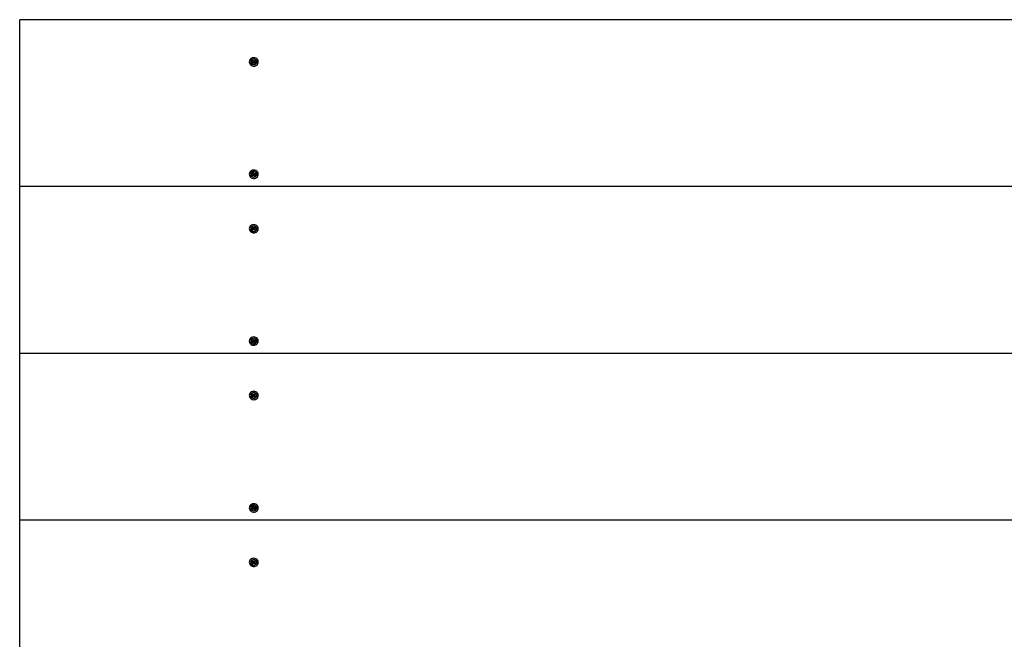
# Paper-space layout 'Основные габаритные размеры' of a CAD drawing. Units: millimetres. Extents: x 2.67 to 8.75, y 2.06 to 7.05.
# Drawn here: x 4.17 to 4.81, y 5.15 to 5.55 of the extents above; entities that cross this region are included whole.
import ezdxf

# ---------------------------------------------------------------- set-up
doc = ezdxf.new("R2010")
doc.units = ezdxf.units.MM
doc.header["$LTSCALE"] = 50
doc.linetypes.add('SLD-Сплошная', pattern=[0])

psp = doc.layouts.new('Основные габаритные размеры')

# ---------------------------------------------------------------- linework, layer by layer
at = {"color": 7, "linetype": 'SLD-Сплошная', "lineweight": 25}
for p, q in [((6.66803, 5.55481), (4.17203, 5.55481)), ((4.17203, 5.44649), (4.17203, 5.55481)), ((4.32108, 5.5274), (4.32108, 5.52739)), ((4.32268, 5.52807), (4.32315, 5.52855)), ((4.32324, 5.52762), (4.32268, 5.52807)), ((4.32277, 5.52659), (4.32327, 5.5271)), ((4.32329, 5.52617), (4.32277, 5.52659)), ((4.32327, 5.52657), (4.32277, 5.52659)), ((4.32297, 5.52735), (4.32335, 5.52746)), ((4.32337, 5.52727), (4.32297, 5.52735)), ((4.32315, 5.52855), (4.32371, 5.52809)), ((4.32371, 5.52756), (4.32315, 5.52855)), ((4.32379, 5.52668), (4.32329, 5.52617)), ((4.32351, 5.52639), (4.32329, 5.52657)), ((4.32337, 5.52714), (4.32374, 5.52751)), ((4.32337, 5.52679), (4.32337, 5.52696)), ((4.32389, 5.52801), (4.32398, 5.52836)), ((4.32409, 5.52643), (4.32397, 5.52678)), ((4.32398, 5.52836), (4.3241, 5.52802)), ((4.324, 5.52751), (4.32398, 5.52836)), ((4.32417, 5.52679), (4.32409, 5.52643)), ((4.32425, 5.52754), (4.32469, 5.52717)), ((4.32427, 5.52812), (4.32478, 5.52863)), ((4.32427, 5.52758), (4.32478, 5.52863)), ((4.32491, 5.52625), (4.32436, 5.5267)), ((4.3248, 5.52664), (4.32464, 5.52647)), ((4.32469, 5.52706), (4.32469, 5.52689)), ((4.3247, 5.52752), (4.32509, 5.52745)), ((4.32509, 5.52745), (4.32471, 5.52734)), ((4.32478, 5.52863), (4.3253, 5.5282)), ((4.3253, 5.5282), (4.32479, 5.52769)), ((4.32482, 5.52718), (4.32538, 5.52672)), ((4.32482, 5.52664), (4.32538, 5.52672)), ((4.32538, 5.52672), (4.32491, 5.52625)), ((4.32698, 5.52739), (4.32698, 5.5274)), ((4.32108, 5.45448), (4.32108, 5.45448)), ((4.3226, 5.45397), (4.32322, 5.45436)), ((4.32299, 5.45344), (4.3226, 5.45397)), ((4.32322, 5.45382), (4.3226, 5.45397)), ((4.3229, 5.45543), (4.32347, 5.45579)), ((4.32332, 5.45486), (4.3229, 5.45543)), ((4.32299, 5.45466), (4.32339, 5.45469)), ((4.32335, 5.4545), (4.32299, 5.45466)), ((4.32361, 5.45383), (4.32299, 5.45344)), ((4.32335, 5.45367), (4.32324, 5.45382)), ((4.32339, 5.45431), (4.32392, 5.45464)), ((4.32339, 5.4541), (4.32339, 5.45451)), ((4.32347, 5.45579), (4.3239, 5.45522)), ((4.3239, 5.45469), (4.32347, 5.45579)), ((4.32384, 5.45353), (4.32381, 5.45389)), ((4.32401, 5.45386), (4.32384, 5.45353)), ((4.32406, 5.4551), (4.32423, 5.45543)), ((4.32415, 5.45458), (4.32423, 5.45543)), ((4.32459, 5.45317), (4.32417, 5.45373)), ((4.32423, 5.45543), (4.32426, 5.45507)), ((4.32442, 5.45455), (4.32468, 5.45422)), ((4.32445, 5.45513), (4.32507, 5.45551)), ((4.32445, 5.45459), (4.32507, 5.45551)), ((4.32508, 5.4543), (4.32468, 5.45427)), ((4.32468, 5.45416), (4.32468, 5.45374)), ((4.32471, 5.45446), (4.32508, 5.4543)), ((4.32475, 5.4541), (4.32517, 5.45353)), ((4.32547, 5.45499), (4.32485, 5.4546)), ((4.32507, 5.45551), (4.32547, 5.45499)), ((4.32698, 5.45448), (4.32698, 5.45448)), ((4.32473, 5.45356), (4.32443, 5.45338)), ((4.32517, 5.45353), (4.32459, 5.45317)), ((4.32475, 5.45356), (4.32517, 5.45353)), ((6.66803, 5.44649), (4.17203, 5.44649)), ((4.17203, 5.33824), (4.17203, 5.44649)), ((4.32268, 5.41982), (4.32315, 5.4203)), ((4.32324, 5.41936), (4.32268, 5.41982)), ((4.32277, 5.41834), (4.32327, 5.41885)), ((4.32329, 5.41791), (4.32277, 5.41834)), ((4.32327, 5.41832), (4.32277, 5.41834)), ((4.32297, 5.41909), (4.32335, 5.41921)), ((4.32337, 5.41902), (4.32297, 5.41909)), ((4.32315, 5.4203), (4.32371, 5.41984)), ((4.32371, 5.4193), (4.32315, 5.4203)), ((4.32379, 5.41842), (4.32329, 5.41791)), ((4.32351, 5.41814), (4.32329, 5.41831)), ((4.32337, 5.41889), (4.32374, 5.41926)), ((4.32337, 5.41853), (4.32337, 5.4187)), ((4.32389, 5.41975), (4.32398, 5.42011)), ((4.32409, 5.41818), (4.32397, 5.41853)), ((4.32398, 5.42011), (4.3241, 5.41976)), ((4.324, 5.41926), (4.32398, 5.42011)), ((4.32417, 5.41854), (4.32409, 5.41818)), ((4.32425, 5.41928), (4.32469, 5.41892)), ((4.32427, 5.41987), (4.32478, 5.42037)), ((4.32427, 5.41933), (4.32478, 5.42037)), ((4.32491, 5.41799), (4.32436, 5.41845)), ((4.3248, 5.41839), (4.32464, 5.41822)), ((4.32469, 5.4188), (4.32469, 5.41864)), ((4.3247, 5.41927), (4.32509, 5.4192)), ((4.32509, 5.4192), (4.32471, 5.41908)), ((4.32478, 5.42037), (4.3253, 5.41995)), ((4.3253, 5.41995), (4.32479, 5.41944)), ((4.32482, 5.41892), (4.32538, 5.41847)), ((4.32482, 5.41839), (4.32538, 5.41847)), ((4.32538, 5.41847), (4.32491, 5.41799)), ((4.3226, 5.34572), (4.32322, 5.3461)), ((4.32299, 5.34519), (4.3226, 5.34572)), ((4.32322, 5.34557), (4.3226, 5.34572)), ((4.3229, 5.34717), (4.32347, 5.34753)), ((4.32332, 5.34661), (4.3229, 5.34717)), ((4.32299, 5.3464), (4.32339, 5.34643)), ((4.32335, 5.34625), (4.32299, 5.3464)), ((4.32361, 5.34558), (4.32299, 5.34519)), ((4.32335, 5.34542), (4.32324, 5.34556)), ((4.32339, 5.34606), (4.32392, 5.34639)), ((4.32339, 5.34584), (4.32339, 5.34626)), ((4.32347, 5.34753), (4.3239, 5.34697)), ((4.3239, 5.34644), (4.32347, 5.34753)), ((4.32384, 5.34528), (4.32381, 5.34564)), ((4.32401, 5.3456), (4.32384, 5.34528)), ((4.32406, 5.34685), (4.32423, 5.34718)), ((4.32415, 5.34633), (4.32423, 5.34718)), ((4.32459, 5.34492), (4.32417, 5.34548)), ((4.32423, 5.34718), (4.32426, 5.34681)), ((4.32442, 5.3463), (4.32468, 5.34596)), ((4.32473, 5.34531), (4.32443, 5.34513)), ((4.32445, 5.34688), (4.32507, 5.34726)), ((4.32445, 5.34634), (4.32507, 5.34726)), ((4.32517, 5.34528), (4.32459, 5.34492)), ((4.32508, 5.34605), (4.32468, 5.34602)), ((4.32468, 5.3459), (4.32468, 5.34549)), ((4.32471, 5.34621), (4.32508, 5.34605)), ((4.32475, 5.34584), (4.32517, 5.34528)), ((4.32475, 5.34531), (4.32517, 5.34528)), ((4.32547, 5.34673), (4.32485, 5.34635)), ((4.32507, 5.34726), (4.32547, 5.34673)), ((6.66803, 5.33824), (4.17203, 5.33824)), ((4.17203, 5.22998), (4.17203, 5.33824)), ((4.32268, 5.31157), (4.32315, 5.31204)), ((4.32324, 5.31111), (4.32268, 5.31157)), ((4.32277, 5.31009), (4.32327, 5.3106)), ((4.32329, 5.30966), (4.32277, 5.31009)), ((4.32327, 5.31006), (4.32277, 5.31009)), ((4.32297, 5.31084), (4.32335, 5.31095)), ((4.32337, 5.31076), (4.32297, 5.31084)), ((4.32315, 5.31204), (4.32371, 5.31159)), ((4.32371, 5.31105), (4.32315, 5.31204)), ((4.32379, 5.31017), (4.32329, 5.30966)), ((4.32351, 5.30988), (4.32329, 5.31006)), ((4.32337, 5.31063), (4.32374, 5.31101)), ((4.32337, 5.31028), (4.32337, 5.31045)), ((4.32389, 5.3115), (4.32398, 5.31186)), ((4.32409, 5.30993), (4.32397, 5.31027)), ((4.32398, 5.31186), (4.3241, 5.31151)), ((4.324, 5.31101), (4.32398, 5.31186)), ((4.32417, 5.31028), (4.32409, 5.30993)), ((4.32425, 5.31103), (4.32469, 5.31067)), ((4.32427, 5.31161), (4.32478, 5.31212)), ((4.32427, 5.31108), (4.32478, 5.31212)), ((4.32491, 5.30974), (4.32436, 5.3102)), ((4.3248, 5.31013), (4.32464, 5.30997)), ((4.32469, 5.31055), (4.32469, 5.31038)), ((4.3247, 5.31102), (4.32509, 5.31094)), ((4.32509, 5.31094), (4.32471, 5.31083)), ((4.32478, 5.31212), (4.3253, 5.31169)), ((4.3253, 5.31169), (4.32479, 5.31119)), ((4.32482, 5.31067), (4.32538, 5.31021)), ((4.32482, 5.31014), (4.32538, 5.31021)), ((4.32538, 5.31021), (4.32491, 5.30974)), ((4.3226, 5.23746), (4.32322, 5.23785)), ((4.32299, 5.23694), (4.3226, 5.23746)), ((4.32322, 5.23732), (4.3226, 5.23746)), ((4.3229, 5.23892), (4.32347, 5.23928)), ((4.32332, 5.23836), (4.3229, 5.23892)), ((4.32299, 5.23815), (4.32339, 5.23818)), ((4.32335, 5.23799), (4.32299, 5.23815)), ((4.32361, 5.23732), (4.32299, 5.23694)), ((4.32335, 5.23716), (4.32324, 5.23731)), ((4.32339, 5.2378), (4.32392, 5.23813)), ((4.32339, 5.23759), (4.32339, 5.23801)), ((4.32347, 5.23928), (4.3239, 5.23872)), ((4.3239, 5.23818), (4.32347, 5.23928)), ((4.32384, 5.23702), (4.32381, 5.23739)), ((4.32401, 5.23735), (4.32384, 5.23702)), ((4.32406, 5.23859), (4.32423, 5.23892)), ((4.32415, 5.23808), (4.32423, 5.23892)), ((4.32459, 5.23666), (4.32417, 5.23723)), ((4.32423, 5.23892), (4.32426, 5.23856)), ((4.32442, 5.23805), (4.32468, 5.23771)), ((4.32473, 5.23706), (4.32443, 5.23687)), ((4.32445, 5.23862), (4.32507, 5.23901)), ((4.32445, 5.23809), (4.32507, 5.23901)), ((4.32517, 5.23702), (4.32459, 5.23666)), ((4.32508, 5.23779), (4.32468, 5.23777)), ((4.32468, 5.23765), (4.32468, 5.23724)), ((4.32471, 5.23795), (4.32508, 5.23779)), ((4.32475, 5.23759), (4.32517, 5.23702)), ((4.32475, 5.23705), (4.32517, 5.23702)), ((4.32547, 5.23848), (4.32485, 5.2381)), ((4.32507, 5.23901), (4.32547, 5.23848)), ((6.66803, 5.22998), (4.17203, 5.22998)), ((4.17203, 5.12173), (4.17203, 5.22998)), ((4.32268, 5.20332), (4.32315, 5.20379)), ((4.32324, 5.20286), (4.32268, 5.20332)), ((4.32277, 5.20184), (4.32327, 5.20234)), ((4.32329, 5.20141), (4.32277, 5.20184)), ((4.32327, 5.20181), (4.32277, 5.20184)), ((4.32297, 5.20259), (4.32335, 5.2027)), ((4.32337, 5.20251), (4.32297, 5.20259)), ((4.32315, 5.20379), (4.32371, 5.20333)), ((4.32371, 5.2028), (4.32315, 5.20379)), ((4.32379, 5.20192), (4.32329, 5.20141)), ((4.32351, 5.20163), (4.32329, 5.20181)), ((4.32337, 5.20238), (4.32374, 5.20275)), ((4.32337, 5.20203), (4.32337, 5.2022)), ((4.32389, 5.20325), (4.32398, 5.2036)), ((4.32409, 5.20167), (4.32397, 5.20202)), ((4.32398, 5.2036), (4.3241, 5.20326)), ((4.324, 5.20275), (4.32398, 5.2036)), ((4.32417, 5.20203), (4.32409, 5.20167)), ((4.32425, 5.20278), (4.32469, 5.20241)), ((4.32427, 5.20336), (4.32478, 5.20387)), ((4.32427, 5.20283), (4.32478, 5.20387)), ((4.32491, 5.20149), (4.32436, 5.20194)), ((4.3248, 5.20188), (4.32464, 5.20171)), ((4.32469, 5.2023), (4.32469, 5.20213)), ((4.3247, 5.20276), (4.32509, 5.20269)), ((4.32509, 5.20269), (4.32471, 5.20258)), ((4.32478, 5.20387), (4.3253, 5.20344)), ((4.3253, 5.20344), (4.32479, 5.20293)), ((4.32482, 5.20242), (4.32538, 5.20196)), ((4.32482, 5.20188), (4.32538, 5.20196)), ((4.32538, 5.20196), (4.32491, 5.20149))]:
    psp.add_line(p, q, dxfattribs=at)
at = {"color": 7, "linetype": 'SLD-Сплошная', "lineweight": 25, "flags": 128}
for points in [[(4.32601, 5.5294), (4.3254, 5.52978), (4.32471, 5.53002), (4.32397, 5.53009), (4.32324, 5.52999), (4.32256, 5.52973), (4.32197, 5.52932), (4.32151, 5.52879), (4.32121, 5.52817), (4.32109, 5.52751), (4.32115, 5.52684), (4.32139, 5.5262), (4.3218, 5.52564), (4.32235, 5.52519), (4.32301, 5.52488), (4.32373, 5.52472), (4.32446, 5.52474), (4.32518, 5.52492), (4.32582, 5.52526), (4.32635, 5.52573), (4.32673, 5.5263), (4.32694, 5.52695), (4.32697, 5.52762), (4.32682, 5.52828), (4.32649, 5.52889), (4.32601, 5.5294)], [(4.32403, 5.52928), (4.32342, 5.5292), (4.32286, 5.52894), (4.32242, 5.52853), (4.32213, 5.52803), (4.32203, 5.52746), (4.32213, 5.5269), (4.32242, 5.52639), (4.32286, 5.52599), (4.32342, 5.52573), (4.32403, 5.52564), (4.32465, 5.52573), (4.32521, 5.52599), (4.32565, 5.52639), (4.32594, 5.5269), (4.32603, 5.52746), (4.32594, 5.52803), (4.32565, 5.52853), (4.32521, 5.52894), (4.32465, 5.5292), (4.32403, 5.52928)], [(4.32647, 5.456), (4.32598, 5.4565), (4.32536, 5.45688), (4.32467, 5.45711), (4.32393, 5.45717), (4.3232, 5.45706), (4.32252, 5.45679), (4.32194, 5.45637), (4.32149, 5.45584), (4.3212, 5.45522), (4.32108, 5.45455), (4.32116, 5.45388), (4.32141, 5.45325), (4.32183, 5.45269), (4.32238, 5.45225), (4.32304, 5.45195), (4.32377, 5.4518), (4.3245, 5.45182), (4.32521, 5.45201), (4.32585, 5.45236), (4.32637, 5.45284), (4.32674, 5.45342), (4.32695, 5.45407), (4.32697, 5.45474), (4.32681, 5.4554), (4.32647, 5.456)], [(4.32403, 5.45637), (4.32342, 5.45628), (4.32286, 5.45602), (4.32242, 5.45562), (4.32213, 5.45511), (4.32203, 5.45454), (4.32213, 5.45398), (4.32242, 5.45347), (4.32286, 5.45307), (4.32342, 5.45281), (4.32403, 5.45272), (4.32465, 5.45281), (4.32521, 5.45307), (4.32565, 5.45347), (4.32594, 5.45398), (4.32603, 5.45454), (4.32594, 5.45511), (4.32565, 5.45562), (4.32521, 5.45602), (4.32465, 5.45628), (4.32403, 5.45637)], [(4.32601, 5.42114), (4.3254, 5.42153), (4.32471, 5.42176), (4.32397, 5.42183), (4.32324, 5.42173), (4.32256, 5.42147), (4.32197, 5.42106), (4.32151, 5.42054), (4.32121, 5.41992), (4.32109, 5.41926), (4.32115, 5.41858), (4.32139, 5.41795), (4.3218, 5.41739), (4.32235, 5.41694), (4.32301, 5.41662), (4.32373, 5.41647), (4.32446, 5.41648), (4.32518, 5.41667), (4.32582, 5.417), (4.32635, 5.41747), (4.32673, 5.41805), (4.32694, 5.4187), (4.32697, 5.41937), (4.32682, 5.42003), (4.32649, 5.42063), (4.32601, 5.42114)], [(4.32403, 5.42097), (4.32342, 5.42088), (4.32286, 5.42062), (4.32242, 5.42022), (4.32213, 5.41971), (4.32203, 5.41914), (4.32213, 5.41858), (4.32242, 5.41807), (4.32286, 5.41767), (4.32342, 5.41741), (4.32403, 5.41732), (4.32465, 5.41741), (4.32521, 5.41767), (4.32565, 5.41807), (4.32594, 5.41858), (4.32603, 5.41914), (4.32594, 5.41971), (4.32565, 5.42022), (4.32521, 5.42062), (4.32465, 5.42088), (4.32403, 5.42097)], [(4.32647, 5.34774), (4.32598, 5.34825), (4.32536, 5.34863), (4.32467, 5.34885), (4.32393, 5.34891), (4.3232, 5.34881), (4.32252, 5.34854), (4.32194, 5.34812), (4.32149, 5.34759), (4.3212, 5.34697), (4.32108, 5.3463), (4.32116, 5.34563), (4.32141, 5.345), (4.32183, 5.34444), (4.32238, 5.344), (4.32304, 5.34369), (4.32377, 5.34355), (4.3245, 5.34357), (4.32521, 5.34376), (4.32585, 5.34411), (4.32637, 5.34458), (4.32674, 5.34517), (4.32695, 5.34581), (4.32697, 5.34649), (4.32681, 5.34715), (4.32647, 5.34774)], [(4.32403, 5.34805), (4.32342, 5.34796), (4.32286, 5.3477), (4.32242, 5.3473), (4.32213, 5.34679), (4.32203, 5.34623), (4.32213, 5.34566), (4.32242, 5.34515), (4.32286, 5.34475), (4.32342, 5.34449), (4.32403, 5.3444), (4.32465, 5.34449), (4.32521, 5.34475), (4.32565, 5.34515), (4.32594, 5.34566), (4.32603, 5.34623), (4.32594, 5.34679), (4.32565, 5.3473), (4.32521, 5.3477), (4.32465, 5.34796), (4.32403, 5.34805)], [(4.32601, 5.31289), (4.3254, 5.31327), (4.32471, 5.31351), (4.32397, 5.31358), (4.32324, 5.31348), (4.32256, 5.31322), (4.32197, 5.31281), (4.32151, 5.31228), (4.32121, 5.31167), (4.32109, 5.311), (4.32115, 5.31033), (4.32139, 5.30969), (4.3218, 5.30913), (4.32235, 5.30868), (4.32301, 5.30837), (4.32373, 5.30822), (4.32446, 5.30823), (4.32518, 5.30841), (4.32582, 5.30875), (4.32635, 5.30922), (4.32673, 5.3098), (4.32694, 5.31044), (4.32697, 5.31112), (4.32682, 5.31178), (4.32649, 5.31238), (4.32601, 5.31289)], [(4.32403, 5.31271), (4.32342, 5.31262), (4.32286, 5.31237), (4.32242, 5.31196), (4.32213, 5.31145), (4.32203, 5.31089), (4.32213, 5.31033), (4.32242, 5.30982), (4.32286, 5.30942), (4.32342, 5.30916), (4.32403, 5.30907), (4.32465, 5.30916), (4.32521, 5.30942), (4.32565, 5.30982), (4.32594, 5.31033), (4.32603, 5.31089), (4.32594, 5.31145), (4.32565, 5.31196), (4.32521, 5.31237), (4.32465, 5.31262), (4.32403, 5.31271)], [(4.32647, 5.23949), (4.32598, 5.24), (4.32536, 5.24037), (4.32467, 5.2406), (4.32393, 5.24066), (4.3232, 5.24055), (4.32252, 5.24028), (4.32194, 5.23987), (4.32149, 5.23933), (4.3212, 5.23871), (4.32108, 5.23805), (4.32116, 5.23738), (4.32141, 5.23674), (4.32183, 5.23619), (4.32238, 5.23574), (4.32304, 5.23544), (4.32377, 5.23529), (4.3245, 5.23532), (4.32521, 5.23551), (4.32585, 5.23585), (4.32637, 5.23633), (4.32674, 5.23691), (4.32695, 5.23756), (4.32697, 5.23823), (4.32681, 5.23889), (4.32647, 5.23949)], [(4.32403, 5.2398), (4.32342, 5.23971), (4.32286, 5.23945), (4.32242, 5.23904), (4.32213, 5.23854), (4.32203, 5.23797), (4.32213, 5.23741), (4.32242, 5.2369), (4.32286, 5.2365), (4.32342, 5.23624), (4.32403, 5.23615), (4.32465, 5.23624), (4.32521, 5.2365), (4.32565, 5.2369), (4.32594, 5.23741), (4.32603, 5.23797), (4.32594, 5.23854), (4.32565, 5.23904), (4.32521, 5.23945), (4.32465, 5.23971), (4.32403, 5.2398)], [(4.32601, 5.20464), (4.3254, 5.20502), (4.32471, 5.20526), (4.32397, 5.20533), (4.32324, 5.20523), (4.32256, 5.20497), (4.32197, 5.20456), (4.32151, 5.20403), (4.32121, 5.20341), (4.32109, 5.20275), (4.32115, 5.20208), (4.32139, 5.20144), (4.3218, 5.20088), (4.32235, 5.20043), (4.32301, 5.20012), (4.32373, 5.19996), (4.32446, 5.19998), (4.32518, 5.20016), (4.32582, 5.2005), (4.32635, 5.20097), (4.32673, 5.20154), (4.32694, 5.20219), (4.32697, 5.20286), (4.32682, 5.20352), (4.32649, 5.20413), (4.32601, 5.20464)], [(4.32403, 5.20446), (4.32342, 5.20437), (4.32286, 5.20411), (4.32242, 5.20371), (4.32213, 5.2032), (4.32203, 5.20264), (4.32213, 5.20207), (4.32242, 5.20157), (4.32286, 5.20116), (4.32342, 5.2009), (4.32403, 5.20081), (4.32465, 5.2009), (4.32521, 5.20116), (4.32565, 5.20157), (4.32594, 5.20207), (4.32603, 5.20264), (4.32594, 5.2032), (4.32565, 5.20371), (4.32521, 5.20411), (4.32465, 5.20437), (4.32403, 5.20446)]]:
    psp.add_lwpolyline(points, dxfattribs=at)
at = {"color": 7, "linetype": 'SLD-Сплошная', "lineweight": 25}
for centre, radius, start, end in [((4.32301, 5.52734), 0.000363, 19.97331, 50.99507), ((4.32302, 5.52735), 0.000354, 315.02867, 346.5911), ((4.32303, 5.52679), 0.000344, 320.03031, 359.72174), ((4.32397, 5.52841), 0.000415, 230.92291, 259.28248), ((4.32398, 5.52787), 0.000429, 235.95174, 309.5448), ((4.32408, 5.52639), 0.000406, 106.23, 135.04264), ((4.32399, 5.52841), 0.000406, 286.23, 315.04264), ((4.32409, 5.52638), 0.000415, 50.92291, 79.28248), ((4.32504, 5.52689), 0.000348, 180.43843, 226.2707), ((4.32505, 5.52744), 0.000354, 135.02867, 166.5911), ((4.32505, 5.52746), 0.000363, 199.97331, 230.99507), ((4.32302, 5.45468), 0.000376, 301.60011, 331.89742), ((4.32304, 5.4541), 0.000352, 305.82429, 359.39071), ((4.32305, 5.45465), 0.000345, 5.03561, 37.18703), ((4.32384, 5.45347), 0.000425, 93.83558, 121.73332), ((4.32421, 5.45546), 0.000392, 217.25567, 246.72429), ((4.32423, 5.45493), 0.000426, 223.33366, 297.28355), ((4.32386, 5.4535), 0.000392, 37.25567, 66.72429), ((4.32423, 5.45549), 0.000425, 273.83558, 301.73332), ((4.32502, 5.4543), 0.000345, 185.03561, 217.18703), ((4.32502, 5.45374), 0.00034, 180.15273, 211.89622), ((4.32505, 5.45428), 0.000376, 121.60011, 151.89742), ((4.32301, 5.41908), 0.000363, 19.97331, 50.99507), ((4.32302, 5.4191), 0.000354, 315.02867, 346.5911), ((4.32303, 5.41854), 0.000344, 320.03031, 359.72174), ((4.32397, 5.42016), 0.000415, 230.92291, 259.28248), ((4.32398, 5.41961), 0.000429, 235.95174, 309.5448), ((4.32408, 5.41814), 0.000406, 106.23, 135.04264), ((4.32399, 5.42015), 0.000406, 286.23, 315.04264), ((4.32409, 5.41813), 0.000415, 50.92291, 79.28248), ((4.32504, 5.41864), 0.000348, 180.43843, 226.2707), ((4.32505, 5.41919), 0.000354, 135.02867, 166.5911), ((4.32505, 5.41921), 0.000363, 199.97331, 230.99507), ((4.32302, 5.34642), 0.000376, 301.60011, 331.89742), ((4.32304, 5.34585), 0.000352, 305.82429, 359.39071), ((4.32305, 5.3464), 0.000345, 5.03561, 37.18703), ((4.32384, 5.34521), 0.000425, 93.83558, 121.73332), ((4.32421, 5.34721), 0.000392, 217.25567, 246.72429), ((4.32423, 5.34668), 0.000426, 223.33366, 297.28355), ((4.32386, 5.34524), 0.000392, 37.25567, 66.72429), ((4.32423, 5.34724), 0.000425, 273.83558, 301.73332), ((4.32502, 5.34605), 0.000345, 185.03561, 217.18703), ((4.32502, 5.34549), 0.00034, 180.15273, 211.89622), ((4.32505, 5.34603), 0.000376, 121.60011, 151.89742), ((4.32301, 5.31083), 0.000363, 19.97331, 50.99507), ((4.32302, 5.31085), 0.000354, 315.02867, 346.5911), ((4.32303, 5.31028), 0.000344, 320.03031, 359.72174), ((4.32397, 5.31191), 0.000415, 230.92291, 259.28248), ((4.32398, 5.31136), 0.000429, 235.95174, 309.5448), ((4.32408, 5.30988), 0.000406, 106.23, 135.04264), ((4.32399, 5.3119), 0.000406, 286.23, 315.04264), ((4.32409, 5.30987), 0.000415, 50.92291, 79.28248), ((4.32504, 5.31039), 0.000348, 180.43843, 226.2707), ((4.32505, 5.31094), 0.000354, 135.02867, 166.5911), ((4.32505, 5.31095), 0.000363, 199.97331, 230.99507), ((4.32302, 5.23817), 0.000376, 301.60011, 331.89742), ((4.32304, 5.2376), 0.000352, 305.82429, 359.39071), ((4.32305, 5.23815), 0.000345, 5.03561, 37.18703), ((4.32384, 5.23696), 0.000425, 93.83558, 121.73332), ((4.32421, 5.23895), 0.000392, 217.25567, 246.72429), ((4.32423, 5.23842), 0.000426, 223.33366, 297.28355), ((4.32386, 5.23699), 0.000392, 37.25567, 66.72429), ((4.32423, 5.23898), 0.000425, 273.83558, 301.73332), ((4.32502, 5.2378), 0.000345, 185.03561, 217.18703), ((4.32502, 5.23724), 0.00034, 180.15273, 211.89622), ((4.32505, 5.23778), 0.000376, 121.60011, 151.89742), ((4.32301, 5.20258), 0.000363, 19.97331, 50.99507), ((4.32302, 5.20259), 0.000354, 315.02867, 346.5911), ((4.32303, 5.20203), 0.000344, 320.03031, 359.72174), ((4.32397, 5.20365), 0.000415, 230.92291, 259.28248), ((4.32398, 5.20311), 0.000429, 235.95174, 309.5448), ((4.32408, 5.20163), 0.000406, 106.23, 135.04264), ((4.32399, 5.20365), 0.000406, 286.23, 315.04264), ((4.32409, 5.20162), 0.000415, 50.92291, 79.28248), ((4.32504, 5.20213), 0.000348, 180.43843, 226.2707), ((4.32505, 5.20268), 0.000354, 135.02867, 166.5911), ((4.32505, 5.2027), 0.000363, 199.97331, 230.99507)]:
    psp.add_arc(centre, radius, start, end, dxfattribs=at)
for centre, major_axis, ratio, start_param, end_param in [((4.32297, 5.52681), (0.000395, -0.000213), 0.303818, 5.712767, 5.800872), ((4.32297, 5.52735), (-0.00011, 0.00223), 0.172756, 4.670264, 4.754638), ((4.32297, 5.52735), (-0.00011, 0.00153), 0.252194, 4.435496, 4.644678), ((4.32398, 5.52783), (-0.000219, 0.000581), 0.576775, 1.830494, 1.918599), ((4.32398, 5.52836), (-0.00037, 0.00199), 0.073809, 1.737302, 1.999101), ((4.32398, 5.52836), (0.00036, 0.00202), 0.089687, 4.294184, 4.555984), ((4.32398, 5.52783), (0.000195, 0.000596), 0.585927, 4.399959, 4.488064), ((4.32509, 5.52745), (0.00007, 0.00224), 0.175766, 1.542623, 1.804422), ((4.32509, 5.52745), (0.00016, 0.00154), 0.238306, 1.669026, 1.930825), ((4.32509, 5.52691), (0.000392, 0.000242), 0.327696, 3.691813, 3.779918), ((4.32299, 5.45412), (0.000387, -0.000278), 0.35783, 5.56436, 5.652465), ((4.32299, 5.45466), (-0.00022, 0.00156), 0.214822, 4.319265, 4.581064), ((4.32299, 5.45466), (-0.00003, 0.00224), 0.177832, 4.46092, 4.722719), ((4.32384, 5.45353), (-0.0004, 0.00189), 0.023713, 4.741015, 4.901139), ((4.32423, 5.45489), (-0.000163, 0.000613), 0.59573, 1.752059, 1.840164), ((4.32423, 5.45543), (-0.00033, 0.00206), 0.107738, 1.713365, 1.975164), ((4.32423, 5.45543), (0.00039, 0.00194), 0.051829, 4.272703, 4.534502), ((4.32423, 5.45489), (0.000247, 0.000559), 0.563515, 4.318306, 4.406411), ((4.32508, 5.4543), (0.00004, 0.00152), 0.262242, 1.596219, 1.672802), ((4.32508, 5.4543), (0.00015, 0.00221), 0.167224, 1.510988, 1.594002), ((4.32508, 5.45377), (0.000397, 0.000175), 0.274704, 3.532937, 3.621041), ((4.32297, 5.41856), (0.000395, -0.000213), 0.303818, 5.712767, 5.800872), ((4.32297, 5.41909), (-0.00011, 0.00223), 0.172756, 4.670264, 4.754638), ((4.32297, 5.41909), (-0.00011, 0.00153), 0.252194, 4.435496, 4.644678), ((4.32398, 5.41958), (-0.000219, 0.000581), 0.576775, 1.830494, 1.918599), ((4.32398, 5.42011), (-0.00037, 0.00199), 0.073809, 1.737302, 1.999101), ((4.32398, 5.42011), (0.00036, 0.00202), 0.089687, 4.294184, 4.555984), ((4.32398, 5.41958), (0.000195, 0.000596), 0.585927, 4.399959, 4.488064), ((4.32509, 5.4192), (0.00007, 0.00224), 0.175766, 1.542623, 1.804422), ((4.32509, 5.4192), (0.00016, 0.00154), 0.238306, 1.669026, 1.930825), ((4.32509, 5.41866), (0.000392, 0.000242), 0.327696, 3.691813, 3.779918), ((4.32299, 5.34587), (0.000387, -0.000278), 0.35783, 5.56436, 5.652465), ((4.32299, 5.3464), (-0.00022, 0.00156), 0.214822, 4.319265, 4.581064), ((4.32299, 5.3464), (-0.00003, 0.00224), 0.177832, 4.46092, 4.722719), ((4.32384, 5.34528), (-0.0004, 0.00189), 0.023713, 4.741015, 4.901139), ((4.32423, 5.34664), (-0.000163, 0.000613), 0.59573, 1.752059, 1.840164), ((4.32423, 5.34718), (-0.00033, 0.00206), 0.107738, 1.713365, 1.975164), ((4.32423, 5.34718), (0.00039, 0.00194), 0.051829, 4.272703, 4.534502), ((4.32423, 5.34664), (0.000247, 0.000559), 0.563515, 4.318306, 4.406411), ((4.32508, 5.34605), (0.00004, 0.00152), 0.262242, 1.596219, 1.672802), ((4.32508, 5.34605), (0.00015, 0.00221), 0.167224, 1.510988, 1.594002), ((4.32508, 5.34551), (0.000397, 0.000175), 0.274704, 3.532937, 3.621041), ((4.32297, 5.31031), (0.000395, -0.000213), 0.303818, 5.712767, 5.800872), ((4.32297, 5.31084), (-0.00011, 0.00223), 0.172756, 4.670264, 4.754638), ((4.32297, 5.31084), (-0.00011, 0.00153), 0.252194, 4.435496, 4.644678), ((4.32398, 5.31132), (-0.000219, 0.000581), 0.576775, 1.830494, 1.918599), ((4.32398, 5.31186), (-0.00037, 0.00199), 0.073809, 1.737302, 1.999101), ((4.32398, 5.31186), (0.00036, 0.00202), 0.089687, 4.294184, 4.555984), ((4.32398, 5.31132), (0.000195, 0.000596), 0.585927, 4.399959, 4.488064), ((4.32509, 5.31094), (0.00007, 0.00224), 0.175766, 1.542623, 1.804422), ((4.32509, 5.31094), (0.00016, 0.00154), 0.238306, 1.669026, 1.930825), ((4.32509, 5.31041), (0.000392, 0.000242), 0.327696, 3.691813, 3.779918), ((4.32299, 5.23762), (0.000387, -0.000278), 0.35783, 5.56436, 5.652465), ((4.32299, 5.23815), (-0.00022, 0.00156), 0.214822, 4.319265, 4.581064), ((4.32299, 5.23815), (-0.00003, 0.00224), 0.177832, 4.46092, 4.722719), ((4.32384, 5.23702), (-0.0004, 0.00189), 0.023713, 4.741015, 4.901139), ((4.32423, 5.23839), (-0.000163, 0.000613), 0.59573, 1.752059, 1.840164), ((4.32423, 5.23892), (-0.00033, 0.00206), 0.107738, 1.713365, 1.975164), ((4.32423, 5.23892), (0.00039, 0.00194), 0.051829, 4.272703, 4.534502), ((4.32423, 5.23839), (0.000247, 0.000559), 0.563515, 4.318306, 4.406411), ((4.32508, 5.23779), (0.00004, 0.00152), 0.262242, 1.596219, 1.672802), ((4.32508, 5.23779), (0.00015, 0.00221), 0.167224, 1.510988, 1.594002), ((4.32508, 5.23726), (0.000397, 0.000175), 0.274704, 3.532937, 3.621041), ((4.32297, 5.20205), (0.000395, -0.000213), 0.303818, 5.712767, 5.800872), ((4.32297, 5.20259), (-0.00011, 0.00223), 0.172756, 4.670264, 4.754638), ((4.32297, 5.20259), (-0.00011, 0.00153), 0.252194, 4.435496, 4.644678), ((4.32398, 5.20307), (-0.000219, 0.000581), 0.576775, 1.830494, 1.918599), ((4.32398, 5.2036), (-0.00037, 0.00199), 0.073809, 1.737302, 1.999101), ((4.32398, 5.2036), (0.00036, 0.00202), 0.089687, 4.294184, 4.555984), ((4.32398, 5.20307), (0.000195, 0.000596), 0.585927, 4.399959, 4.488064), ((4.32509, 5.20269), (0.00007, 0.00224), 0.175766, 1.542623, 1.804422), ((4.32509, 5.20269), (0.00016, 0.00154), 0.238306, 1.669026, 1.930825), ((4.32509, 5.20215), (0.000392, 0.000242), 0.327696, 3.691813, 3.779918)]:
    psp.add_ellipse(centre, major_axis=major_axis, ratio=ratio, start_param=start_param, end_param=end_param, dxfattribs=at)

doc.saveas('drawing.dxf')
